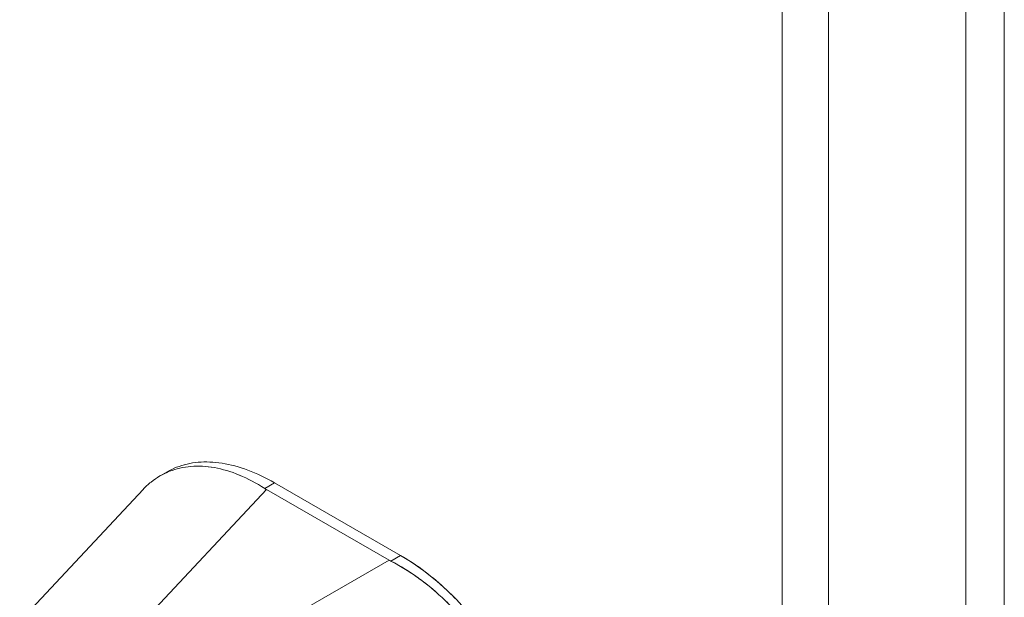
# Model space of a CAD drawing. Units: inches. Extents: x 0.9 to 89.2, y 3.1 to 56.3.
# Drawn here: x 81.8 to 84.9, y 45.7 to 47.5 of the extents above; entities that cross this region are included whole.
import ezdxf

# ---------------------------------------------------------------- set-up
doc = ezdxf.new("R2010")
doc.units = ezdxf.units.IN
doc.header["$LTSCALE"] = 5.333333
doc.header["$MEASUREMENT"] = 0
doc.layers.add('Visible (ANSI)', color=7, linetype='Continuous', lineweight=13)
doc.layers.add('Visible Narrow (ANSI)', color=7, linetype='Continuous', lineweight=18)

msp = doc.modelspace()

# ---------------------------------------------------------------- linework, layer by layer
at = {"layer": 'Visible (ANSI)'}
for p, q in [((84.7919, 48.8601), (84.7919, 39.393)), ((82.2031, 46.0504), (82.2254, 46.0632)), ((81.7518, 45.5825), (82.1481, 46.0064)), ((82.5447, 46.0065), (82.1559, 45.5906)), ((82.1559, 45.5906), (82.5447, 46.0065)), ((82.5393, 46.0098), (82.5707, 46.0279)), ((82.5707, 46.0279), (82.5393, 46.0098)), ((82.9385, 45.7797), (82.5447, 46.0065)), ((82.5447, 46.0065), (82.9385, 45.7797)), ((82.9756, 45.7947), (82.5707, 46.0279)), ((82.5707, 46.0279), (82.9756, 45.7947)), ((82.3833, 45.4596), (82.9385, 45.7797)), ((82.9385, 45.7797), (82.3833, 45.4596)), ((82.9756, 45.7947), (82.9442, 45.7766)), ((82.9442, 45.7766), (82.9756, 45.7947)), ((82.9198, 45.7689), (82.9198, 45.7689))]:
    msp.add_line(p, q, dxfattribs=at)
for centre, ratio, start_param, end_param in [((82.6359, 46.059), 0.575867, 3.865722, 3.926798), ((82.6359, 46.059), 0.575862, 3.865727, 3.92681), ((83.0297, 45.8322), 0.575862, 3.927172, 3.988254), ((83.0297, 45.8322), 0.575867, 3.927168, 3.98825)]:
    msp.add_ellipse(centre, major_axis=(0.129, 0), ratio=ratio, start_param=start_param, end_param=end_param, dxfattribs=at)
for points, knots in [([(82.2254, 46.0633), (82.2352, 46.0689), (82.2453, 46.0737), (82.2559, 46.0779), (82.2774, 46.0864), (82.3006, 46.0918), (82.3251, 46.094), (82.3496, 46.0962), (82.3753, 46.0952), (82.4021, 46.0909), (82.429, 46.0867), (82.4568, 46.0792), (82.485, 46.0687), (82.5132, 46.0581), (82.5416, 46.0446), (82.5707, 46.0279)], [0.501265, 0.501265, 0.501265, 0.501265, 0.5555556, 0.5555556, 0.5555556, 0.6666667, 0.6666667, 0.6666667, 0.7777778, 0.7777778, 0.7777778, 0.8888889, 0.8888889, 0.8888889, 1, 1, 1, 1]), ([(82.2254, 46.0632), (82.2352, 46.0689), (82.2454, 46.0738), (82.256, 46.078), (82.2776, 46.0864), (82.3007, 46.0918), (82.3251, 46.094), (82.3496, 46.0961), (82.3753, 46.0951), (82.4019, 46.091), (82.4288, 46.0867), (82.4566, 46.0793), (82.4849, 46.0687), (82.5132, 46.0581), (82.542, 46.0444), (82.5707, 46.0279)], [0.5012133, 0.5012133, 0.5012133, 0.5012133, 0.5552985, 0.5552985, 0.5552985, 0.6652244, 0.6652244, 0.6652244, 0.7756204, 0.7756204, 0.7756204, 0.8877415, 0.8877415, 0.8877415, 1, 1, 1, 1]), ([(82.1481, 46.0064), (82.1562, 46.0151), (82.1648, 46.0231), (82.1738, 46.0304), (82.192, 46.045), (82.212, 46.0566), (82.2335, 46.065), (82.255, 46.0734), (82.2779, 46.0787), (82.302, 46.0806), (82.3261, 46.0826), (82.3514, 46.0813), (82.3774, 46.0768), (82.4035, 46.0722), (82.4303, 46.0643), (82.4575, 46.0531), (82.4846, 46.0419), (82.512, 46.0274), (82.5393, 46.0098)], [0.3892486, 0.3892486, 0.3892486, 0.3892486, 0.4444444, 0.4444444, 0.4444444, 0.5555556, 0.5555556, 0.5555556, 0.6666667, 0.6666667, 0.6666667, 0.7777778, 0.7777778, 0.7777778, 0.8888889, 0.8888889, 0.8888889, 1, 1, 1, 1]), ([(82.5393, 46.0098), (82.5121, 46.0273), (82.4848, 46.0418), (82.4577, 46.053), (82.4305, 46.0643), (82.4035, 46.0722), (82.3773, 46.0768), (82.3773, 46.0768), (82.3773, 46.0768), (82.3772, 46.0768), (82.3512, 46.0813), (82.326, 46.0826), (82.302, 46.0806), (82.3019, 46.0806), (82.3019, 46.0806), (82.3018, 46.0806), (82.2778, 46.0786), (82.255, 46.0734), (82.2336, 46.0651), (82.2335, 46.065), (82.2335, 46.065), (82.2334, 46.065), (82.212, 46.0566), (82.1921, 46.045), (82.1739, 46.0304), (82.1738, 46.0304), (82.1738, 46.0303), (82.1737, 46.0303), (82.1647, 46.0231), (82.1562, 46.0151), (82.1481, 46.0064)], [0, 0, 0, 0, 0.1108364, 0.1108364, 0.1108364, 0.2222222, 0.2222222, 0.2222222, 0.2223767, 0.2223767, 0.2223767, 0.3330931, 0.3330931, 0.3330931, 0.3333333, 0.3333333, 0.3333333, 0.4440371, 0.4440371, 0.4440371, 0.4444444, 0.4444444, 0.4444444, 0.5555556, 0.5555556, 0.5555556, 0.5559572, 0.5559572, 0.5559572, 0.6109212, 0.6109212, 0.6109212, 0.6109212]), ([(82.9756, 45.7947), (83.0046, 45.7779), (83.0331, 45.7587), (83.0612, 45.7368), (83.0894, 45.7149), (83.1173, 45.6903), (83.1441, 45.6637), (83.1709, 45.6371), (83.1967, 45.6084), (83.2212, 45.578), (83.2456, 45.5476), (83.2688, 45.5155), (83.2904, 45.4822), (83.312, 45.4489), (83.3319, 45.4143), (83.35, 45.3789), (83.3681, 45.3436), (83.3843, 45.3075), (83.3984, 45.271), (83.4125, 45.2346), (83.4245, 45.1979), (83.4341, 45.1613), (83.4438, 45.1247), (83.4512, 45.0882), (83.4562, 45.0528), (83.4611, 45.0174), (83.4635, 44.9831), (83.4635, 44.9496)], [0, 0, 0, 0, 0.111111, 0.111111, 0.111111, 0.222222, 0.222222, 0.222222, 0.333333, 0.333333, 0.333333, 0.444444, 0.444444, 0.444444, 0.555556, 0.555556, 0.555556, 0.666667, 0.666667, 0.666667, 0.777778, 0.777778, 0.777778, 0.888889, 0.888889, 0.888889, 1, 1, 1, 1]), ([(82.9756, 45.7947), (83.002, 45.7795), (83.0284, 45.7618), (83.0545, 45.742), (83.0781, 45.7241), (83.1014, 45.7043), (83.1241, 45.683), (83.1456, 45.6629), (83.1665, 45.6413), (83.1869, 45.6185), (83.2071, 45.5958), (83.2266, 45.5718), (83.2453, 45.5469), (83.2645, 45.5212), (83.2828, 45.4945), (83.3001, 45.467), (83.3173, 45.4395), (83.3334, 45.4112), (83.3482, 45.3824), (83.363, 45.3537), (83.3766, 45.3245), (83.3887, 45.2951), (83.4009, 45.2657), (83.4117, 45.2361), (83.421, 45.2066), (83.4304, 45.177), (83.4382, 45.1474), (83.4445, 45.1182), (83.4509, 45.089), (83.4556, 45.0602), (83.4588, 45.032), (83.462, 45.0038), (83.4635, 44.9762), (83.4635, 44.9496)], [0, 0, 0, 0, 0.103179, 0.103179, 0.103179, 0.19641, 0.19641, 0.19641, 0.284272, 0.284272, 0.284272, 0.371718, 0.371718, 0.371718, 0.461564, 0.461564, 0.461564, 0.551364, 0.551364, 0.551364, 0.640801, 0.640801, 0.640801, 0.730189, 0.730189, 0.730189, 0.82001, 0.82001, 0.82001, 0.909949, 0.909949, 0.909949, 1, 1, 1, 1]), ([(83.4321, 44.9315), (83.4335, 44.959), (83.4331, 44.9872), (83.4309, 45.0159), (83.4303, 45.0231), (83.4297, 45.0303), (83.4289, 45.0375), (83.4266, 45.0594), (83.4233, 45.0814), (83.419, 45.1035), (83.4163, 45.1181), (83.4131, 45.1327), (83.4095, 45.1473), (83.4058, 45.1625), (83.4016, 45.1777), (83.3971, 45.1928), (83.3906, 45.2146), (83.3833, 45.2362), (83.3752, 45.2578), (83.3722, 45.2658), (83.3691, 45.2739), (83.3659, 45.2819), (83.3544, 45.3103), (83.3416, 45.3384), (83.3276, 45.366), (83.327, 45.3671), (83.3264, 45.3683), (83.3258, 45.3695), (83.3111, 45.3984), (83.295, 45.4266), (83.2777, 45.4541), (83.2745, 45.4591), (83.2713, 45.4641), (83.2681, 45.4691), (83.2536, 45.4913), (83.2384, 45.5129), (83.2225, 45.5337), (83.2146, 45.5442), (83.2065, 45.5544), (83.1982, 45.5645), (83.1868, 45.5783), (83.1751, 45.5918), (83.1632, 45.6048), (83.149, 45.6203), (83.1345, 45.6351), (83.1196, 45.6493), (83.1128, 45.6559), (83.1059, 45.6623), (83.099, 45.6685), (83.078, 45.6874), (83.0564, 45.7049), (83.0343, 45.7209), (83.0319, 45.7227), (83.0295, 45.7244), (83.027, 45.7262), (83, 45.7453), (82.9722, 45.7622), (82.9442, 45.7766)], [0, 0, 0, 0, 0.088873, 0.088873, 0.088873, 0.111111, 0.111111, 0.111111, 0.178162, 0.178162, 0.178162, 0.222222, 0.222222, 0.222222, 0.267931, 0.267931, 0.267931, 0.333333, 0.333333, 0.333333, 0.357816, 0.357816, 0.357816, 0.444444, 0.444444, 0.444444, 0.448135, 0.448135, 0.448135, 0.538943, 0.538943, 0.538943, 0.555556, 0.555556, 0.555556, 0.629644, 0.629644, 0.629644, 0.666667, 0.666667, 0.666667, 0.717569, 0.717569, 0.717569, 0.777778, 0.777778, 0.777778, 0.805438, 0.805438, 0.805438, 0.888889, 0.888889, 0.888889, 0.898091, 0.898091, 0.898091, 1, 1, 1, 1]), ([(82.9442, 45.7766), (82.9749, 45.7609), (83.0051, 45.7422), (83.0344, 45.7209), (83.0638, 45.6995), (83.0923, 45.6755), (83.1196, 45.6493), (83.147, 45.6232), (83.1732, 45.5948), (83.1981, 45.5646), (83.2229, 45.5345), (83.2463, 45.5025), (83.268, 45.4692), (83.2897, 45.436), (83.3097, 45.4014), (83.3276, 45.3659), (83.3456, 45.3305), (83.3616, 45.2942), (83.3753, 45.2576), (83.389, 45.221), (83.4005, 45.1841), (83.4095, 45.1472), (83.4185, 45.1104), (83.4251, 45.0737), (83.4289, 45.0376), (83.4327, 45.0015), (83.4338, 44.9659), (83.4321, 44.9315)], [0, 0, 0, 0, 0.111111, 0.111111, 0.111111, 0.222222, 0.222222, 0.222222, 0.333333, 0.333333, 0.333333, 0.444444, 0.444444, 0.444444, 0.555556, 0.555556, 0.555556, 0.666667, 0.666667, 0.666667, 0.777778, 0.777778, 0.777778, 0.888889, 0.888889, 0.888889, 1, 1, 1, 1])]:
    msp.add_open_spline(points, degree=3, knots=knots, dxfattribs=at)
msp.add_open_spline([(82.2144, 46.0565), (82.2144, 46.0565), (82.2144, 46.0565), (82.2144, 46.0565)], degree=3, dxfattribs=at)
msp.add_open_spline([(82.2144, 46.0565), (82.2144, 46.0565), (82.2144, 46.0565), (82.2144, 46.0565)], degree=3, dxfattribs=at)
at = {"layer": 'Visible Narrow (ANSI)'}
for p, q in [((84.9155, 39.3725), (84.9155, 48.9929)), ((84.3502, 48.6057), (84.3502, 39.1386)), ((84.2013, 39.1551), (84.2013, 48.5892))]:
    msp.add_line(p, q, dxfattribs=at)

doc.saveas('drawing.dxf')
